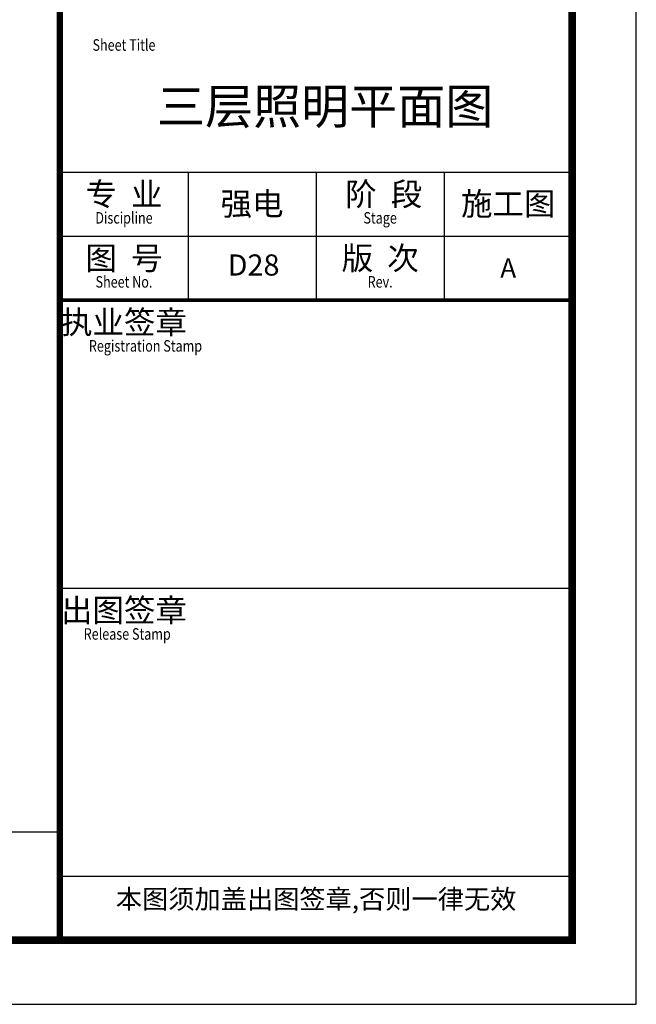
# Model space of a CAD drawing. Extents: x 1576412 to 2355051, y -393484 to 778456.
# Drawn here: x 1688120 to 1702562, y 55426 to 78496 of the extents above; entities that cross this region are included whole.
import ezdxf
from ezdxf.enums import TextEntityAlignment as Align

# ---------------------------------------------------------------- set-up
doc = ezdxf.new("R2010")
doc.units = 0
doc.header["$LTSCALE"] = 1000
doc.header["$MEASUREMENT"] = 0
doc.layers.get('0').update_dxf_attribs({"linetype": 'CONTINUOUS'})
doc.layers.add('图框', color=7, linetype='CONTINUOUS')
doc.layers.add('图筐', color=7, linetype='CONTINUOUS')
doc.styles.add('TKZ1_tjhts.shx', font='tjromant.shx', dxfattribs={"bigfont": 'tjhts.shx'})
doc.styles.add('TKZ2_tjkts.shx', font='tjromant.shx', dxfattribs={"bigfont": 'tjkts.shx'})

# ---------------------------------------------------------------- blocks, each defined once
blk = doc.blocks.new('TJAD_TK_A1')
at = {"layer": '图筐'}
for p, q in [((1341.38, 356.45), (1341.38, 950.45)), ((1251.38, 486.45), (1331.38, 486.45)), ((1271.38, 486.45), (1271.38, 466.45)), ((1291.38, 486.45), (1291.38, 466.45)), ((1311.38, 486.45), (1311.38, 466.45)), ((1251.38, 476.45), (1331.38, 476.45)), ((1251.38, 421.45), (1331.38, 421.45)), ((1251.38, 376.45), (1331.38, 376.45)), ((500.38, 356.45), (1341.38, 356.45))]:
    blk.add_line(p, q, dxfattribs=at)
at = {"layer": '图筐', "const_width": 1.2}
blk.add_lwpolyline([(1331.38, 940.45), (525.38, 940.45), (525.38, 366.45), (1331.38, 366.45)], close=True, dxfattribs=at)
at = {"layer": '图筐'}
for points, const_width in [([(1251.38, 940.45), (1251.38, 366.45)], 1), ([(1251.38, 466.45), (1331.38, 466.45)], 0.6)]:
    blk.add_lwpolyline(points, dxfattribs=dict(at, const_width=const_width))
at = {"layer": '图筐', "style": 'TKZ2_tjkts.shx', "width": 0.8}
for s, p in [('Sheet Title', (1261.38, 506.3)), ('Discipline', (1261.38, 479.3)), ('Stage', (1301.38, 479.3)), ('Sheet No.', (1261.38, 469.3)), ('Rev.', (1301.38, 469.3)), ('Registration Stamp', (1264.74, 459.3)), ('Release Stamp', (1261.89, 414.3))]:
    blk.add_text(s, height=1.8, dxfattribs=at).set_placement(p, align=Align.MIDDLE_CENTER)
at = {"layer": '图筐', "style": 'TKZ2_tjkts.shx'}
for s, height, p in [('专  业', 3.6, (1261.38, 483)), (' 阶  段', 3.6, (1301.38, 483)), ('版  次', 3.6, (1301.38, 473)), ('图  号', 3.6, (1261.38, 473)), ('执业签章', 3.6, (1261.38, 463)), ('出图签章', 3.6, (1261.38, 418)), ('本图须加盖出图签章,否则一律无效', 3, (1291.38, 372.88))]:
    blk.add_text(s, height=height, dxfattribs=at).set_placement(p, align=Align.MIDDLE_CENTER)
blk = doc.blocks.new('TJAD_图框_A1')
at = {"layer": '图框'}
blk.add_blockref('TJAD_TK_A1', (0, 0), dxfattribs=at)
at = {"layer": '图框', "style": 'TKZ1_tjhts.shx'}
for s, height, p in [('强电', 3.6, (1281.38, 481.5)), ('施工图', 3.6, (1321.38, 481.5)), ('A', 3, (1321.38, 471.45))]:
    blk.add_text(s, height=height, dxfattribs=at).set_placement(p, align=Align.MIDDLE_CENTER)

msp = doc.modelspace()

# ---------------------------------------------------------------- linework, layer by layer
msp.add_lwpolyline([(1660057.7, 59470.5), (1689062.3, 59470.5), (1689062.3, 56926.1), (1660057.7, 56926.1)], close=True)

# ---------------------------------------------------------------- block references
at = {"xscale": 150, "yscale": 150, "zscale": 150}
msp.add_blockref('TJAD_图框_A1', (1501355.5, 1958.7), dxfattribs=at)

# ---------------------------------------------------------------- texts
at = {"layer": '图框', "style": 'TKZ1_tjhts.shx'}
for s, height, p in [('三层照明平面图', 825, (1695274.3, 76466.7)), ('D28', 495, (1693597.5, 72748.4))]:
    msp.add_text(s, height=height, dxfattribs=at).set_placement(p, align=Align.MIDDLE_CENTER)

doc.saveas('drawing.dxf')
